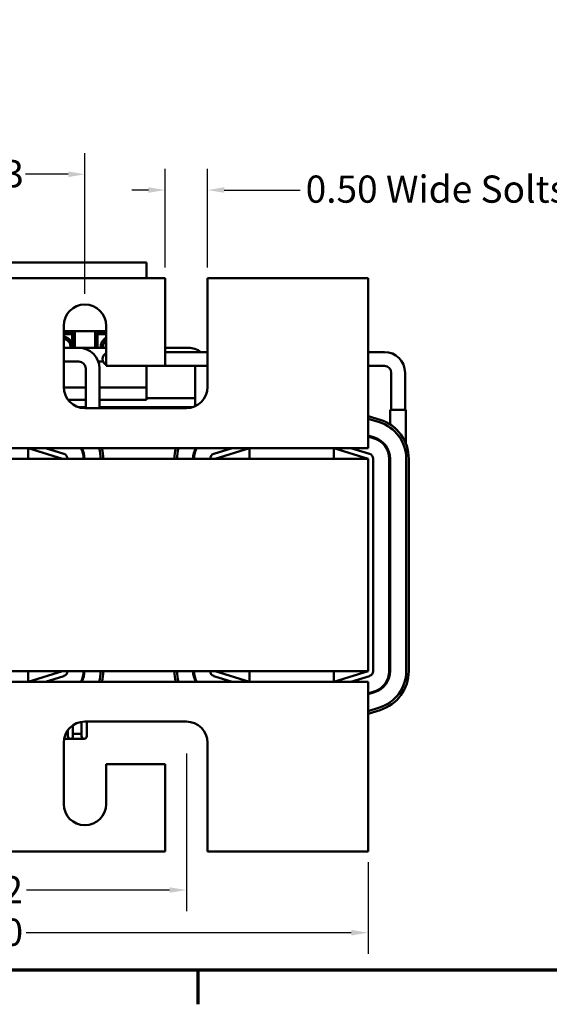
# Model space of a CAD drawing. Units: inches. Extents: x 1 to 43, y 0.5 to 33.5.
# Drawn here: x 8.9 to 15.1, y 0.6 to 12.2 of the extents above; entities that cross this region are included whole.
import ezdxf

# ---------------------------------------------------------------- set-up
doc = ezdxf.new("R2010")
doc.units = ezdxf.units.IN
doc.header["$LTSCALE"] = 2
doc.header["$MEASUREMENT"] = 0
doc.layers.get('0').update_dxf_attribs({"lineweight": 25})
for name, color, linetype, lineweight in [('Border (ANSI)', 7, 'Continuous', 70), ('Dimension (ANSI)', 7, 'Continuous', 25), ('Visible (ANSI)', 7, 'Continuous', 50)]:
    doc.layers.add(name, color=color, linetype=linetype, lineweight=lineweight)
doc.styles.add('Note Text (ANSI)', font='tahoma.ttf')
doc.dimstyles.new('Default (ANSI)', dxfattribs={"dimscale": 2, "dimtxt": 0.16, "dimasz": 0.098425, "dimexe": 0.125, "dimexo": 0.0625, "dimgap": 0.031496, "dimtad": 0, "dimtih": 1, "dimtoh": 1, "dimrnd": 1e-08, "dimzin": 0, "dimdsep": 46, "dimtxsty": 'Note Text (ANSI)', "dimcen": 0.09, "dimdle": 0.393701, "dimclrd": 256, "dimclre": 256, "dimclrt": 256, "dimadec": 0, "dimazin": 1, "dimtfac": 0.75, "dimtofl": 0, "dimtmove": 0, "dimatfit": 3, "dimfxl": 1, "dimtolj": 1, "dimtzin": 4, "dimlwd": -1, "dimlwe": -1, "dimarcsym": 0})

# ---------------------------------------------------------------- blocks, each defined once
blk = doc.blocks.new('Borders Default Border')
at = {"layer": 'Border (ANSI)'}
blk.add_line((5.5, 0.5), (5.5, 0.3), dxfattribs=at)
at = {"layer": 'Border (ANSI)', "flags": 128}
blk.add_lwpolyline([(0.75, 0.5), (0.75, 16.5), (21.25, 16.5), (21.25, 0.5), (0.75, 0.5)], dxfattribs=at)
blk = doc.blocks.new('*D32')
at = {"layer": 'Defpoints', "color": 0, "transparency": 16777216}
for p in [(4.004, 2.398), (13.004, 2.398), (13.004, 1.443)]:
    blk.add_point(p, dxfattribs=at)
at = {"layer": 'Dimension (ANSI)', "transparency": 16777216}
for p, q in [((4.004, 2.273), (4.004, 1.193)), ((13.004, 2.273), (13.004, 1.193)), ((4.2, 1.443), (8.03, 1.443)), ((12.807, 1.443), (8.978, 1.443))]:
    blk.add_line(p, q, dxfattribs=at)
for points in [[(4.2, 1.476), (4.2, 1.41), (4.004, 1.443)], [(12.807, 1.476), (12.807, 1.41), (13.004, 1.443)]]:
    blk.add_solid(points, dxfattribs=at)
at = {"layer": 'Dimension (ANSI)', "transparency": 16777216, "insert": (8.093, 1.609), "char_height": 0.32, "attachment_point": 1, "style": 'Note Text (ANSI)'}
blk.add_mtext('\\A1;9.00', dxfattribs=at)
blk = doc.blocks.new('*D33')
at = {"layer": 'Defpoints', "color": 0, "transparency": 16777216}
for p in [(6.144, 3.678), (10.864, 3.678), (10.864, 1.945)]:
    blk.add_point(p, dxfattribs=at)
at = {"layer": 'Dimension (ANSI)', "transparency": 16777216}
for p, q in [((6.144, 3.553), (6.144, 1.695)), ((10.864, 3.553), (10.864, 1.695)), ((6.34, 1.945), (8.028, 1.945)), ((10.667, 1.945), (8.98, 1.945))]:
    blk.add_line(p, q, dxfattribs=at)
for points in [[(6.34, 1.978), (6.34, 1.912), (6.144, 1.945)], [(10.667, 1.978), (10.667, 1.912), (10.864, 1.945)]]:
    blk.add_solid(points, dxfattribs=at)
at = {"layer": 'Dimension (ANSI)', "transparency": 16777216, "insert": (8.091, 2.109), "char_height": 0.32, "attachment_point": 1, "style": 'Note Text (ANSI)'}
blk.add_mtext('\\A1;4.72', dxfattribs=at)
blk = doc.blocks.new('*D35')
at = {"layer": 'Defpoints', "color": 0, "transparency": 16777216}
for p in [(9.669, 10.372), (7.339, 8.838), (9.669, 8.838)]:
    blk.add_point(p, dxfattribs=at)
at = {"layer": 'Dimension (ANSI)', "transparency": 16777216}
for p, q in [((7.339, 8.963), (7.339, 10.622)), ((9.669, 8.963), (9.669, 10.622)), ((7.535, 10.372), (8.038, 10.372)), ((9.472, 10.372), (8.969, 10.372))]:
    blk.add_line(p, q, dxfattribs=at)
for points in [[(7.535, 10.405), (7.535, 10.339), (7.339, 10.372)], [(9.472, 10.405), (9.472, 10.339), (9.669, 10.372)]]:
    blk.add_solid(points, dxfattribs=at)
at = {"layer": 'Dimension (ANSI)', "transparency": 16777216, "insert": (8.101, 10.538), "char_height": 0.32, "attachment_point": 1, "style": 'Note Text (ANSI)'}
blk.add_mtext('\\A1;2.33', dxfattribs=at)
blk = doc.blocks.new('*D37')
at = {"layer": 'Defpoints', "color": 0, "transparency": 16777216}
for p in [(10.614, 10.186), (10.614, 9.148), (11.114, 9.148)]:
    blk.add_point(p, dxfattribs=at)
at = {"layer": 'Dimension (ANSI)', "transparency": 16777216}
for p, q in [((10.614, 9.273), (10.614, 10.436)), ((11.114, 9.273), (11.114, 10.436)), ((10.417, 10.186), (10.22, 10.186)), ((11.31, 10.186), (12.206, 10.186))]:
    blk.add_line(p, q, dxfattribs=at)
for points in [[(10.417, 10.219), (10.417, 10.154), (10.614, 10.186)], [(11.31, 10.219), (11.31, 10.154), (11.114, 10.186)]]:
    blk.add_solid(points, dxfattribs=at)
at = {"layer": 'Dimension (ANSI)', "transparency": 16777216, "insert": (12.269, 10.357), "char_height": 0.32, "attachment_point": 1, "style": 'Note Text (ANSI)'}
blk.add_mtext('\\A1;\\fTahoma|b0|i0;0.50 Wide Solts', dxfattribs=at)

msp = doc.modelspace()

# ---------------------------------------------------------------- linework, layer by layer
at = {"layer": 'Visible (ANSI)'}
for p, q in [((6.625, 9.334), (10.393, 9.334)), ((10.393, 9.148), (10.393, 9.334)), ((10.614, 9.148), (6.394, 9.148)), ((10.614, 8.118), (10.614, 9.148)), ((11.114, 9.148), (11.114, 7.868)), ((13.004, 9.148), (11.114, 9.148)), ((13.004, 7.368), (13.004, 9.148)), ((9.419, 7.868), (9.419, 8.588)), ((9.919, 8.588), (9.919, 8.118)), ((9.419, 8.526), (9.919, 8.526)), ((9.419, 8.52), (9.549, 8.52)), ((9.419, 8.5), (9.529, 8.5)), ((9.519, 8.49), (9.419, 8.49)), ((9.519, 8.329), (9.519, 8.49)), ((9.529, 8.5), (9.529, 8.329)), ((9.549, 8.52), (9.549, 8.329)), ((9.788, 8.329), (9.788, 8.52)), ((9.788, 8.52), (9.919, 8.52)), ((9.808, 8.5), (9.919, 8.5)), ((9.808, 8.329), (9.808, 8.5)), ((9.818, 8.49), (9.818, 8.329)), ((9.919, 8.49), (9.818, 8.49)), ((9.597, 8.329), (9.419, 8.329)), ((9.597, 8.329), (9.919, 8.329)), ((10.887, 8.329), (10.614, 8.329)), ((11.114, 8.279), (10.614, 8.279)), ((13.004, 8.279), (13.197, 8.279)), ((9.597, 8.167), (9.419, 8.167)), ((9.426, 8.167), (9.419, 8.164)), ((9.826, 8.167), (9.884, 8.167)), ((9.919, 8.118), (10.614, 8.118)), ((9.959, 8.117), (10.121, 8.117)), ((11.114, 8.117), (10.121, 8.117)), ((10.393, 7.862), (10.393, 8.117)), ((13.004, 8.117), (13.197, 8.117)), ((9.678, 7.618), (9.678, 8.086)), ((9.84, 7.618), (9.84, 8.086)), ((10.968, 7.64), (10.968, 8.086)), ((13.278, 8.036), (13.278, 7.598)), ((13.44, 8.036), (13.44, 7.598)), ((9.419, 7.862), (9.678, 7.862)), ((9.84, 7.862), (10.393, 7.862)), ((10.393, 7.717), (10.393, 7.862)), ((9.678, 7.717), (9.469, 7.717)), ((9.84, 7.717), (10.393, 7.717)), ((10.968, 7.737), (10.393, 7.737)), ((9.594, 7.629), (9.678, 7.629)), ((10.864, 7.618), (9.669, 7.618)), ((9.84, 7.629), (10.939, 7.629)), ((13.266, 7.598), (13.451, 7.598)), ((13.266, 7.598), (13.266, 7.424)), ((13.451, 7.598), (13.451, 7.196)), ((13.146, 7.481), (13.004, 7.525)), ((13.004, 7.494), (13.137, 7.452)), ((13.004, 7.494), (13.137, 7.452)), ((13.004, 7.368), (13.004, 7.148)), ((13.081, 7.271), (13.004, 7.295)), ((13.004, 7.284), (13.078, 7.261)), ((9.001, 7.148), (8.006, 7.148)), ((11.606, 7.148), (9.001, 7.148)), ((9.001, 7.148), (9.001, 7.023)), ((9.001, 7.148), (9.404, 7.023)), ((9.421, 7.08), (9.203, 7.148)), ((11.404, 7.148), (11.186, 7.08)), ((11.204, 7.023), (11.606, 7.148)), ((12.601, 7.148), (11.606, 7.148)), ((11.606, 7.148), (11.606, 7.023)), ((13.004, 7.148), (12.601, 7.148)), ((12.601, 7.148), (12.601, 7.023)), ((12.601, 7.148), (13.004, 7.023)), ((13.021, 7.08), (12.803, 7.148)), ((13.004, 7.023), (4.004, 7.023)), ((13.004, 4.523), (13.004, 7.023)), ((13.064, 4.523), (13.064, 7.023)), ((13.254, 7.023), (13.254, 4.523)), ((13.264, 4.523), (13.264, 7.023)), ((13.454, 7.023), (13.454, 4.523)), ((13.454, 7.023), (13.454, 4.523)), ((13.484, 4.523), (13.484, 7.023)), ((4.004, 4.523), (13.004, 4.523)), ((9.001, 4.523), (9.001, 4.398)), ((9.404, 4.523), (9.001, 4.398)), ((11.606, 4.398), (11.204, 4.523)), ((11.606, 4.523), (11.606, 4.398)), ((12.601, 4.523), (12.601, 4.398)), ((13.004, 4.523), (12.601, 4.398)), ((9.203, 4.398), (9.421, 4.465)), ((11.186, 4.465), (11.404, 4.398)), ((12.803, 4.398), (13.021, 4.465)), ((8.006, 4.398), (9.001, 4.398)), ((9.001, 4.398), (11.606, 4.398)), ((11.606, 4.398), (12.601, 4.398)), ((12.601, 4.398), (13.004, 4.398)), ((13.004, 4.398), (13.004, 4.178)), ((13.078, 4.284), (13.004, 4.261)), ((13.004, 4.25), (13.081, 4.274)), ((13.004, 2.398), (13.004, 4.178)), ((13.137, 4.093), (13.004, 4.051)), ((13.137, 4.093), (13.004, 4.051)), ((13.004, 4.02), (13.146, 4.064)), ((9.468, 3.826), (9.468, 3.755)), ((9.528, 3.884), (9.528, 3.88)), ((9.528, 3.755), (9.528, 3.88)), ((9.63, 3.924), (9.63, 3.88)), ((9.63, 3.88), (9.63, 3.755)), ((9.669, 3.928), (10.864, 3.928)), ((9.69, 3.928), (9.69, 3.88)), ((9.69, 3.755), (9.69, 3.88)), ((9.438, 3.725), (9.423, 3.725)), ((9.438, 3.725), (9.498, 3.725)), ((9.468, 3.785), (9.443, 3.785)), ((9.498, 3.725), (9.6, 3.725)), ((9.528, 3.785), (9.6, 3.785)), ((9.63, 3.785), (9.6, 3.785)), ((9.6, 3.725), (9.66, 3.725)), ((9.419, 2.958), (9.419, 3.678)), ((11.114, 3.678), (11.114, 2.398)), ((10.614, 3.428), (9.919, 3.428)), ((9.919, 3.428), (9.919, 2.958)), ((10.614, 2.398), (10.614, 3.428)), ((6.394, 2.398), (10.614, 2.398)), ((11.114, 2.398), (13.004, 2.398))]:
    msp.add_line(p, q, dxfattribs=at)
for centre, radius, start, end in [((9.669, 8.588), 0.25, 0, 180), ((9.404, 8.34), 0.121, 17.8241, 83.2041), ((9.404, 8.34), 0.0964, 353.3524, 81.4919), ((9.982, 8.34), 0.126, 120.2681, 185.0998), ((9.982, 8.34), 0.1, 129.2408, 186.4051), ((9.597, 8.086), 0.243, 0, 90), ((9.959, 8.198), 0.081, 119.5924, 240.4076), ((10.887, 8.086), 0.243, 52.5834, 90), ((13.197, 8.036), 0.243, 0, 90), ((9.597, 8.086), 0.081, 0, 90), ((9.959, 8.198), 0.081, 260.9875, 270), ((10.887, 8.086), 0.081, 0, 22.502), ((13.197, 8.036), 0.081, 0, 90), ((9.669, 7.868), 0.25, 180, 270), ((10.864, 7.868), 0.25, 270, 0), ((13.004, 7.023), 0.45, 0, 72.7473), ((13.004, 7.023), 0.45, 0, 72.7473), ((13.004, 7.023), 0.48, 0, 72.7473), ((13.004, 7.023), 0.25, 0, 72.7473), ((13.004, 7.023), 0.26, 0, 72.7473), ((9.404, 7.023), 0.06, 0, 72.7473), ((9.404, 7.023), 0.25, 0, 30), ((9.404, 7.023), 0.26, 0, 28.7357), ((9.404, 7.023), 0.45, 0, 16.1276), ((9.404, 7.023), 0.45, 0, 16.1276), ((9.404, 7.023), 0.48, 0, 15.0948), ((11.204, 7.023), 0.48, 164.9052, 180), ((11.204, 7.023), 0.45, 163.8724, 180), ((11.204, 7.023), 0.45, 163.8724, 180), ((11.204, 7.023), 0.26, 151.2643, 180), ((11.204, 7.023), 0.25, 150, 180), ((11.204, 7.023), 0.06, 107.2527, 180), ((13.004, 7.023), 0.06, 0, 72.7473), ((9.404, 4.523), 0.06, 287.2527, 0), ((9.404, 4.523), 0.25, 330, 0), ((9.404, 4.523), 0.26, 331.2643, 0), ((9.404, 4.523), 0.45, 343.8724, 0), ((9.404, 4.523), 0.45, 343.8724, 0), ((9.404, 4.523), 0.48, 344.9052, 0), ((11.204, 4.523), 0.48, 180, 195.0948), ((11.204, 4.523), 0.45, 180, 196.1276), ((11.204, 4.523), 0.45, 180, 196.1276), ((11.204, 4.523), 0.26, 180, 208.7357), ((11.204, 4.523), 0.25, 180, 210), ((11.204, 4.523), 0.06, 180, 252.7473), ((13.004, 4.523), 0.06, 287.2527, 0), ((13.004, 4.523), 0.25, 287.2527, 0), ((13.004, 4.523), 0.26, 287.2527, 0), ((13.004, 4.523), 0.45, 287.2527, 0), ((13.004, 4.523), 0.45, 287.2527, 0), ((13.004, 4.523), 0.48, 287.2527, 0), ((9.669, 3.678), 0.25, 90, 180), ((10.864, 3.678), 0.25, 0, 90), ((9.498, 3.755), 0.03, 180, 0), ((9.66, 3.755), 0.03, 180, 0), ((9.669, 2.958), 0.25, 180, 0)]:
    msp.add_arc(centre, radius, start, end, dxfattribs=at)

# ---------------------------------------------------------------- block references
at = {"xscale": 2, "yscale": 2, "zscale": 2}
msp.add_blockref('Borders Default Border', (0, 0), dxfattribs=at)

# ---------------------------------------------------------------- dimensions: what is measured, and where the dimension line sits
at = {"layer": 'Dimension (ANSI)'}
for base, p1, p2, picture, middle in [((9.669, 10.372), (7.339, 8.838), (9.669, 8.838), '*D35', (8.504, 10.372)), ((10.864, 1.945), (6.144, 3.678), (10.864, 3.678), '*D33', (8.504, 1.945)), ((13.004, 1.443), (4.004, 2.398), (13.004, 2.398), '*D32', (8.504, 1.443))]:
    dim = msp.add_linear_dim(base=base, p1=p1, p2=p2, angle=180, dimstyle='Default (ANSI)', override={"dimgap": 0.031496, "dimtih": 0, "dimtoh": 0, "dimdec": 2, "dimtol": 0, "dimlim": 0, "dimtp": 0, "dimtm": 0, "dimtdec": 2, "dimatfit": 1}, dxfattribs=at)
    dim.commit()
    dim.dimension.update_dxf_attribs({"geometry": picture, "text_midpoint": middle, "dimtype": 160})
dim = msp.add_linear_dim(base=(10.614, 10.186), p1=(11.114, 9.148), p2=(10.614, 9.148), angle=180, text='\\fTahoma|b0|i0;<> Wide Solts', dimstyle='Default (ANSI)', override={"dimgap": 0.031496, "dimtih": 0, "dimtoh": 0, "dimdec": 2, "dimtol": 0, "dimlim": 0, "dimtp": 0, "dimtm": 0, "dimtdec": 2, "dimatfit": 1}, dxfattribs=at)
dim.commit()
dim.dimension.update_dxf_attribs({"geometry": '*D37', "text_midpoint": (13.771, 10.186), "dimtype": 160})

doc.saveas('drawing.dxf')
